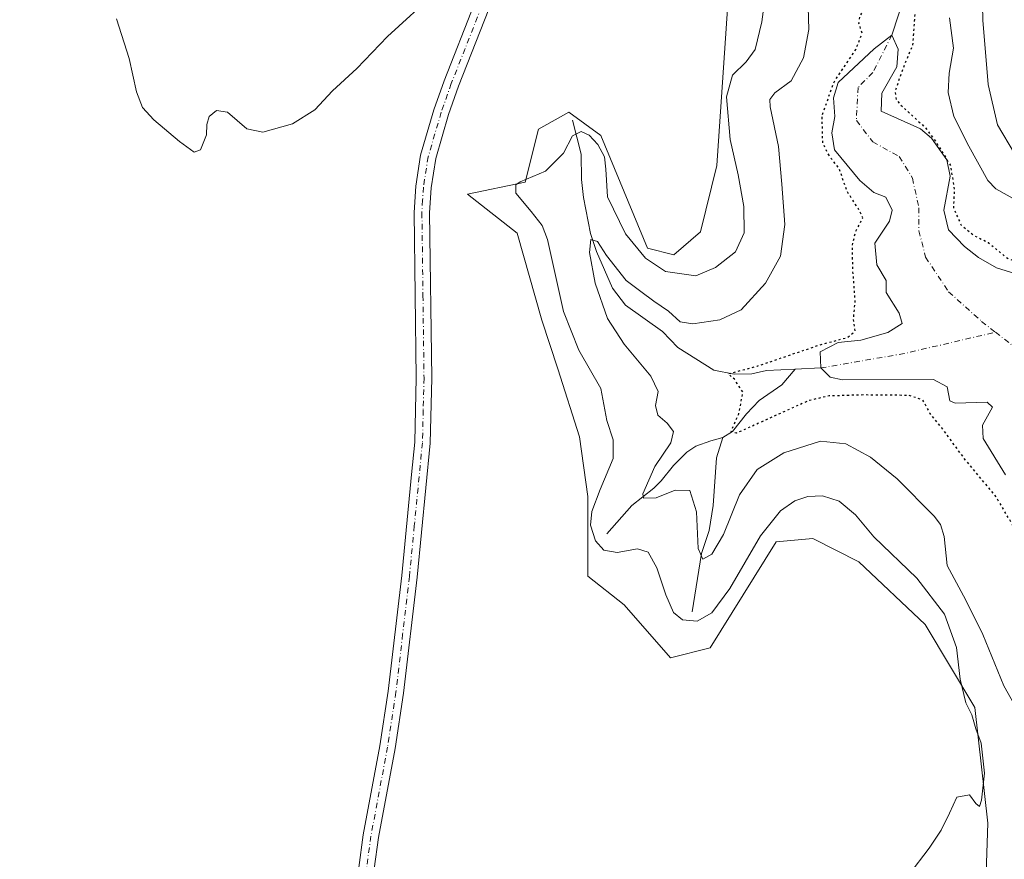
# Model space of a CAD drawing. Units: metres. Extents: x 629319 to 632811, y 4653280 to 4655656.
# Drawn here: x 630638 to 630875, y 4653764 to 4653966 of the extents above; entities that cross this region are included whole.
import ezdxf

# ---------------------------------------------------------------- set-up
doc = ezdxf.new("R2010")
doc.units = ezdxf.units.M
doc.header["$MEASUREMENT"] = 0
doc.linetypes.add('DGN Style 4', pattern=[2.6384748266838614, 1.318413404963828, -0.6592067024819142, 0.001648016756204785, -0.6592067024819142])
doc.linetypes.add('DGN Style 5', pattern=[1.1536117293433497, 0.4944050268614355, -0.6592067024819142])
for name, color, linetype, lineweight in [('Camino Cxs', 7, 'Continuous', 0), ('Camino eje', 30, 'DGN Style 4', 13), ('Comarca CxS', 21, 'Continuous', 0), ('Comunidad Autónoma CxS', 142, 'Continuous', 0), ('Corriente natural eje', 4, 'DGN Style 4', 0), ('Corriente natural lineal', 142, 'Continuous', 13), ('Cultivos herbáceos CxS', 92, 'Continuous', 0), ('Curva de nivel maestra depresión', 30, 'DGN Style 5', 30), ('Curva de nivel normal', 30, 'Continuous', 0), ('Espacio natural protegido CxS', 121, 'Continuous', 0), ('Estanque Cxs', 5, 'Continuous', 0), ('Municipio CxS', 4, 'Continuous', 0), ('Pastizal CxS', 92, 'Continuous', 0), ('Provincia CxS', 1, 'Continuous', 0)]:
    doc.layers.add(name, color=color, linetype=linetype, lineweight=lineweight)

# ---------------------------------------------------------------- blocks, each defined once
blk = doc.blocks.new('*U2')
at = {"layer": 'Cultivos herbáceos CxS', "color": 92, "linetype": 'Continuous', "lineweight": 0}
blk.add_polyline3d([(630810.5872999999, 4653997.186699999, 338.3739999999962), (630806.1319000004, 4653931.0931, 336.864499999996), (630802.1470999997, 4653915.1459, 337.040399999998), (630795.7698999997, 4653909.563899999, 336.661500000002), (630789.3935000002, 4653911.159299999, 336.0921999999992), (630778.1737000003, 4653938.337900001, 336.3460999999952), (630770.4787, 4653943.951099999, 337.8637000000017), (630763.0926999999, 4653939.8663, 338.3001999999979), (630759.9045000002, 4653927.1077, 336.1389999999956), (630746.0547000002, 4653924.2213, 338.4043999999994), (630758.0148999998, 4653914.7861, 337.5984000000026), (630763.8979000002, 4653893.8705, 337.1619999999967), (630767.8198999995, 4653882.1055, 337.0440999999992), (630773.0484999996, 4653865.765500001, 336.7271999999939), (630775.0097000003, 4653851.385700001, 336.1432999999961), (630775.0478999997, 4653832.2171, 336.2345999999961), (630783.7710999995, 4653825.2961, 336.1067000000039), (630794.9288999997, 4653812.537900001, 335.6962000000058), (630804.4940999999, 4653814.929300001, 335.5785000000033), (630820.4338999996, 4653840.4451, 335.668399999995), (630829.2005000003, 4653841.242699999, 336.475099999996), (630840.3589000005, 4653835.660700001, 336.1809000000067), (630856.2997000003, 4653820.509500001, 335.8127999999998), (630868.2553000003, 4653800.5737, 334.545499999993), (630871.4433000004, 4653772.6645, 334.7737999999954), (630869.8492999999, 4653727.2127, 333.633600000001)], dxfattribs=at)
blk = doc.blocks.new('*U4')
at = {"layer": 'Pastizal CxS', "color": 92, "linetype": 'Continuous', "lineweight": 0}
blk.add_polyline3d([(630869.8492999999, 4653727.2127, 333.633600000001), (630871.4433000004, 4653772.6645, 334.7737999999954), (630868.2553000003, 4653800.5737, 334.545499999993), (630856.2997000003, 4653820.509500001, 335.8127999999998), (630840.3589000005, 4653835.660700001, 336.1809000000067), (630829.2005000003, 4653841.242699999, 336.475099999996), (630820.4338999996, 4653840.4451, 335.668399999995), (630804.4940999999, 4653814.929300001, 335.5785000000033), (630794.9288999997, 4653812.537900001, 335.6962000000058), (630783.7710999995, 4653825.2961, 336.1067000000039), (630775.0478999997, 4653832.2171, 336.2345999999961), (630775.0097000003, 4653851.385700001, 336.1432999999961), (630773.0484999996, 4653865.765500001, 336.7271999999939), (630767.8198999995, 4653882.1055, 337.0440999999992), (630763.8979000002, 4653893.8705, 337.1619999999967), (630758.0148999998, 4653914.7861, 337.5984000000026), (630746.0547000002, 4653924.2213, 338.4043999999994), (630759.9045000002, 4653927.1077, 336.1389999999956), (630763.0926999999, 4653939.8663, 338.3001999999979), (630770.4787, 4653943.951099999, 337.8637000000017), (630778.1737000003, 4653938.337900001, 336.3460999999952), (630789.3935000002, 4653911.159299999, 336.0921999999992), (630795.7698999997, 4653909.563899999, 336.661500000002), (630802.1470999997, 4653915.1459, 337.040399999998), (630806.1319000004, 4653931.0931, 336.864499999996), (630810.5872999999, 4653997.186699999, 338.3739999999962)], dxfattribs=at)

msp = doc.modelspace()

# ---------------------------------------------------------------- linework, layer by layer
at = {"layer": 'Camino Cxs', "color": 7, "linetype": 'Continuous', "lineweight": 0}
for points in [[(630719.8601000002, 4653762.0101, 337.1959000000061), (630720.9101, 4653769.860099999, 337.4538999999932), (630724.9301000005, 4653791.3301, 338.0982999999979), (630726.9301000005, 4653804.520099999, 338.2687000000006), (630730.1700999998, 4653832.340100001, 338.2149999999965), (630732.5500999996, 4653856.6601, 338.3696000000054), (630733.3101000005, 4653864.450099999, 338.2979999999953), (630733.6901000004, 4653879.920100001, 338.4496000000072), (630733.1801000005, 4653919.8101, 339.1823000000004), (630733.5500999996, 4653926.090100001, 339.1944999999978), (630734.7301000003, 4653933.5801, 339.1870999999956), (630737.9301000005, 4653944.5101, 339.2967999999965), (630740.3800999997, 4653951.4901, 339.3891000000003), (630747.7200999996, 4653970.0801, 339.6582999999956)], [(630719.8601000002, 4653762.0101, 337.1959000000061), (630720.9101, 4653769.860099999, 337.4538999999932), (630724.9301000005, 4653791.3301, 338.0982999999979), (630726.9301000005, 4653804.520099999, 338.2687000000006), (630730.1700999998, 4653832.340100001, 338.2149999999965), (630732.5500999996, 4653856.6601, 338.3696000000054), (630733.3101000005, 4653864.450099999, 338.2979999999953), (630733.6901000004, 4653879.920100001, 338.4496000000072), (630733.1801000005, 4653919.8101, 339.1823000000004), (630733.5500999996, 4653926.090100001, 339.1944999999978), (630734.7301000003, 4653933.5801, 339.1870999999956), (630737.9301000005, 4653944.5101, 339.2967999999965), (630740.3800999997, 4653951.4901, 339.3891000000003), (630747.7200999996, 4653970.0801, 339.6582999999956)], [(630751.1901000004, 4653968.780099999, 339.4407999999967), (630743.8501000004, 4653950.190099999, 339.1606000000029), (630741.4600999998, 4653943.380100001, 339.0687999999937), (630738.3501000004, 4653932.770099999, 338.9789000000019), (630737.2301000003, 4653925.690099999, 338.9698999999964), (630736.8901000004, 4653919.720100001, 339.0103999999992), (630737.3901000004, 4653879.890100001, 338.2494000000006), (630737.0100999996, 4653864.2301, 338.094299999997), (630733.8601000002, 4653831.950099999, 338.0250999999989), (630730.6001000004, 4653804.030099999, 338.2060999999958), (630728.5800999999, 4653790.710100001, 338.0601000000024), (630724.5701000001, 4653769.280099999, 337.4640999999974), (630723.5500999996, 4653761.6801, 337.1664000000019)], [(630751.1901000004, 4653968.780099999, 339.4407999999967), (630743.8501000004, 4653950.190099999, 339.1606000000029), (630741.4600999998, 4653943.380100001, 339.0687999999937), (630738.3501000004, 4653932.770099999, 338.9789000000019), (630737.2301000003, 4653925.690099999, 338.9698999999964), (630736.8901000004, 4653919.720100001, 339.0103999999992), (630737.3901000004, 4653879.890100001, 338.2494000000006), (630737.0100999996, 4653864.2301, 338.094299999997), (630733.8601000002, 4653831.950099999, 338.0250999999989), (630730.6001000004, 4653804.030099999, 338.2060999999958), (630728.5800999999, 4653790.710100001, 338.0601000000024), (630724.5701000001, 4653769.280099999, 337.4640999999974), (630723.5500999996, 4653761.6801, 337.1664000000019)]]:
    msp.add_polyline3d(points, dxfattribs=at)
at = {"layer": 'Camino eje', "color": 30, "linetype": 'DGN Style 4', "lineweight": 13}
msp.add_polyline3d([(630749.4550999999, 4653969.4301, 339.5482000000048), (630742.1151000002, 4653950.840100001, 339.2608000000037), (630739.6951000001, 4653943.9451, 339.1803999999975), (630736.5401, 4653933.175100001, 339.0807999999961), (630735.3901000004, 4653925.890100001, 339.0815000000002), (630735.2050999999, 4653922.7501, 339.084600000002), (630735.0351, 4653919.765100001, 339.0960999999952), (630735.2901, 4653899.8201, 338.7342000000062), (630735.5401, 4653879.905099999, 338.3494999999967), (630735.3501000004, 4653872.170100001, 338.2455999999947), (630735.1601, 4653864.340100001, 338.1967000000004), (630733.2050999999, 4653844.3051, 338.1285999999964), (630732.0151000004, 4653832.145099999, 338.1074999999983), (630730.3951000003, 4653818.235099999, 338.1895999999979), (630728.7651000004, 4653804.2751, 338.2287000000069), (630726.7550999997, 4653791.020099999, 338.0638000000035), (630722.7401000002, 4653769.5701, 337.4177999999956), (630721.7050999999, 4653761.845100001, 337.1572000000015)], dxfattribs=at)
at = {"layer": 'Comarca CxS', "color": 21, "linetype": 'Continuous', "lineweight": 0}
msp.add_3dface([(632810.7800009791, 4653343.25998349), (629360.9600009517, 4653279.549983488), (629318.670000952, 4655592.639983464), (632767.3800009786, 4655656.309983466)], dxfattribs=at)
at = {"layer": 'Comunidad Autónoma CxS', "color": 142, "linetype": 'Continuous', "lineweight": 0}
msp.add_3dface([(632810.7800009791, 4653343.25998349), (629360.9600009517, 4653279.549983488), (629318.670000952, 4655592.639983464), (632767.3800009786, 4655656.309983466)], dxfattribs=at)
at = {"layer": 'Corriente natural eje', "color": 4, "linetype": 'DGN Style 4', "lineweight": 0, "extrusion": (0.1169651440538591, -0.4878404546359481, 0.8650611804358416), "elevation": -2196285.695900804, "flags": 128}
msp.add_lwpolyline([(1698513.207000782, 3787868.89991841), (1698533.555176022, 3787867.397525517), (1698556.172390362, 3787867.225897511)], dxfattribs=at)
at = {"layer": 'Corriente natural eje', "color": 4, "linetype": 'DGN Style 4', "lineweight": 0, "extrusion": (-0.003211539861817758, -0.0009985726463516747, 0.9999943444162003), "elevation": -6349.192443378945, "flags": 128}
msp.add_lwpolyline([(630871.0465426655, 4653886.919576136), (630883.5585760929, 4653877.222771301), (630895.464881492, 4653859.760162594)], dxfattribs=at)
at = {"layer": 'Corriente natural eje', "color": 4, "linetype": 'DGN Style 4', "lineweight": 0}
msp.add_polyline3d([(630848.2801000001, 4653962.5001, 325.1852999999974), (630843.7022000002, 4653953.473999999, 325.5776000000042), (630840.1303000003, 4653949.902100001, 325.7241999999969), (630839.7334000003, 4653941.964600001, 325.2915999999968), (630843.7022000002, 4653936.805199999, 324.9210000000021), (630850.0521999998, 4653933.233300001, 324.4609000000055), (630853.2271999996, 4653928.073899999, 324.1695999999938), (630854.8147, 4653920.9301, 324.1462999999931), (630854.8147, 4653915.3739, 324.1992999999929), (630856.4022000004, 4653909.0239, 324.1150999999954), (630861.9584999997, 4653900.6895, 324.1598999999987), (630869.8959999997, 4653893.545700001, 324.1162999999942), (630873.2589999996, 4653890.939400001, 324.1321999999927)], dxfattribs=at)
at = {"layer": 'Corriente natural lineal', "color": 142, "linetype": 'Continuous', "lineweight": 13, "extrusion": (0.02113196517918332, 0.001030827572289835, 0.9997761636697396), "elevation": 18452.95117005735, "flags": 128}
msp.add_lwpolyline([(4617619.447774078, -856626.1425181921), (4617619.447774079, -856632.3012094569)], dxfattribs=at)
at = {"layer": 'Corriente natural lineal', "color": 142, "linetype": 'Continuous', "lineweight": 13}
for points in [[(630846.0800999999, 4654004.290100001, 325.4269000000059), (630841.5201000003, 4654001.380100001, 325.7258000000002), (630838.4200999998, 4653997.860099999, 326.1174000000028), (630836.2100999998, 4653993.370100001, 326.2189000000071), (630836.6700999998, 4653989.0001, 325.9793000000063), (630839.3901000004, 4653985.770099999, 325.7164000000048), (630843.9700999996, 4653983.590100001, 325.270399999994), (630848.3800999997, 4653982.440099999, 324.8371999999945), (630851.4801000003, 4653980.470100001, 324.8105999999971), (630851.9401000004, 4653977.5701, 324.7287000000069), (630851.3800999997, 4653972.120100001, 325.0617000000057), (630848.2801000001, 4653962.5001, 325.1852999999974)], [(630771.3101000005, 4653942.0101, 337.4467000000004), (630773.4101, 4653933.860099999, 334.5706000000064), (630773.4801000003, 4653927.7301, 333.2571000000025), (630773.9700999996, 4653923.360099999, 332.5127000000066), (630775.6901000004, 4653914.690099999, 331.4195999999938), (630777.1201, 4653910.360099999, 330.6971000000049), (630780.9901000002, 4653901.550100001, 329.9801000000007), (630784.1201, 4653897.4301, 329.0696000000025), (630793.0100999996, 4653891.090100001, 328.077099999995), (630796.6901000004, 4653887.2601, 328.1260000000038), (630805.3701, 4653881.840100001, 326.5494000000036), (630810.3101000005, 4653880.850099999, 326.293399999995), (630814.5301000001, 4653880.9001, 326.0381000000052), (630818.0800999999, 4653881.690099999, 325.8445000000065), (630824.9901000002, 4653882.030099999, 325.1022999999986)], [(630807.5100999996, 4653865.610099999, 326.5733999999939), (630809.8601000002, 4653867.020099999, 326.2609999999986), (630813.2301000003, 4653871.290100001, 325.554099999994), (630816.3000999996, 4653874.5101, 325.0396999999939), (630821.8000999996, 4653878.300100001, 324.7878000000055), (630824.9901000002, 4653882.030099999, 325.1022999999986)], [(630779.6001000004, 4653842.380100001, 333.8956999999937), (630785.6001000004, 4653849.2401, 331.8787000000011), (630790.9200999998, 4653853.4001, 330.3812999999937), (630792.6501000002, 4653855.110099999, 329.9937000000064), (630795.6700999998, 4653858.860099999, 329.2590000000055), (630798.8501000004, 4653862.020099999, 328.6370000000024), (630801.0301000001, 4653863.4901, 327.6560000000027), (630804.6300999997, 4653864.780099999, 326.9217999999965), (630807.5100999996, 4653865.610099999, 326.5733999999939)], [(630800.1300999997, 4653823.5701, 333.9812999999995), (630802.4301000005, 4653837.610099999, 330.5163999999932), (630804.2701000003, 4653843.1601, 329.844299999997), (630805.1801000005, 4653849.190099999, 328.5878999999986), (630806.0100999996, 4653860.720100001, 326.186400000006), (630807.5100999996, 4653865.610099999, 326.5733999999939)]]:
    msp.add_polyline3d(points, dxfattribs=at)
at = {"layer": 'Cultivos herbáceos CxS', "color": 92, "linetype": 'Continuous', "lineweight": 0}
msp.add_polyline3d([(630810.5872999999, 4653997.186699999, 338.3739999999962), (630806.1319000004, 4653931.0931, 336.864499999996), (630802.1470999997, 4653915.1459, 337.040399999998), (630795.7698999997, 4653909.563899999, 336.661500000002), (630789.3935000002, 4653911.159299999, 336.0921999999992), (630778.1737000003, 4653938.337900001, 336.3460999999952), (630770.4787, 4653943.951099999, 337.8637000000017), (630763.0926999999, 4653939.8663, 338.3001999999979), (630759.9045000002, 4653927.1077, 336.1389999999956), (630746.0547000002, 4653924.2213, 338.4043999999994), (630758.0148999998, 4653914.7861, 337.5984000000026), (630763.8979000002, 4653893.8705, 337.1619999999967), (630767.8198999995, 4653882.1055, 337.0440999999992), (630773.0484999996, 4653865.765500001, 336.7271999999939), (630775.0097000003, 4653851.385700001, 336.1432999999961), (630775.0478999997, 4653832.2171, 336.2345999999961), (630783.7710999995, 4653825.2961, 336.1067000000039), (630794.9288999997, 4653812.537900001, 335.6962000000058), (630804.4940999999, 4653814.929300001, 335.5785000000033), (630820.4338999996, 4653840.4451, 335.668399999995), (630829.2005000003, 4653841.242699999, 336.475099999996), (630840.3589000005, 4653835.660700001, 336.1809000000067), (630856.2997000003, 4653820.509500001, 335.8127999999998), (630868.2553000003, 4653800.5737, 334.545499999993), (630871.4433000004, 4653772.6645, 334.7737999999954), (630869.8492999999, 4653727.2127, 333.633600000001)], dxfattribs=at)
at = {"layer": 'Curva de nivel maestra depresión', "color": 30, "linetype": 'DGN Style 5', "lineweight": 30, "elevation": 325, "flags": 128}
msp.add_lwpolyline([(630940.4600000001, 4653943.0001), (630935.9100000003, 4653945.220100001), (630933.9100000003, 4653944.7601), (630932.6100000005, 4653942.0001), (630931.8300000001, 4653935.670100001), (630930.8600000005, 4653931.200099999), (630931.4199999999, 4653928.0701), (630934.3300000001, 4653924.5001), (630935.4199999999, 4653920.600099999), (630937.4699999997, 4653916.3201), (630938.5, 4653909.0101), (630938.4199999999, 4653904.4101), (630937.3399999999, 4653901.9801), (630935.4900000002, 4653900.5101), (630933.5499999998, 4653899.9301), (630932.04, 4653898.8101), (630932.0899999999, 4653896.880100001), (630935.2100000001, 4653895.420100001), (630939.8399999999, 4653895.050100001), (630949.5800000001, 4653893.210100001), (630951.5599999997, 4653892.470100001), (630952.5, 4653891.0601), (630949.7999999998, 4653889.420100001), (630947.2199999997, 4653888.610099999), (630944.4199999999, 4653886.4301), (630941.3499999996, 4653882.1501), (630937.9500000002, 4653878.790100001), (630935.4600000001, 4653875.3301), (630934.4000000004, 4653872.670100001), (630933.2000000002, 4653869.0001), (630929.29, 4653864.940099999), (630927.7800000003, 4653860.4301), (630929.1799999997, 4653855.360099999), (630929.7199999997, 4653851.5601), (630928.6799999997, 4653848.370100001), (630926.3200000003, 4653845.190099999), (630922.6399999997, 4653842.4301), (630914.1600000003, 4653838.3301), (630901.1799999997, 4653833.3101), (630894.2599999999, 4653831.350099999), (630891.0899999999, 4653831.2601), (630887.0199999996, 4653832.860099999), (630882.9600000001, 4653836.470100001), (630878.9699999997, 4653841.8201), (630873.4299999997, 4653851.270099999), (630865.7400000002, 4653860.530099999), (630860.2999999998, 4653867.940099999), (630857.5, 4653871.360099999), (630855.7400000002, 4653874.600099999), (630852.4199999999, 4653875.720100001), (630841.6299999999, 4653875.8301), (630833.1500000004, 4653875.590100001), (630828.3200000003, 4653874.5001), (630813.3499999996, 4653867.7501), (630810.7800000003, 4653866.630100001), (630809.5300000003, 4653867.040100001), (630811.3899999997, 4653871.300100001), (630812.4100000003, 4653876.5001), (630810.3399999999, 4653879.610099999), (630808.8499999996, 4653880.920100001), (630815.79, 4653882.7601), (630830.9100000003, 4653887.9001), (630837.5800000001, 4653889.6801), (630839.4400000004, 4653891.270099999), (630839.0499999998, 4653894.140100001), (630839.4299999997, 4653898.420100001), (630838.8600000005, 4653906.2601), (630838.7800000003, 4653911.8301), (630839.54, 4653915.210100001), (630841.3099999997, 4653918.5101), (630840.2199999997, 4653920.6501), (630837.4500000002, 4653924.960100001), (630835.5800000001, 4653930.420100001), (630833.6399999997, 4653932.8201), (630832.6900000004, 4653934.300100001), (630831.6200000001, 4653936.620100001), (630831.4699999997, 4653943.100099999), (630834.3399999999, 4653951.200099999), (630839.6399999997, 4653959.130100001), (630841.1200000001, 4653962.960100001), (630840.3399999999, 4653965.390100001), (630840.5899999999, 4653967.100099999), (630842.4299999997, 4653970.0001), (630844.0099999999, 4653976.190099999), (630843.8099999997, 4653977.800100001), (630842.1100000005, 4653980.0701), (630838.1399999997, 4653982.6601), (630836.54, 4653984.050100001), (630835.4000000004, 4653984.9101), (630834.6299999999, 4653986.140100001), (630833.6500000004, 4653987.870100001), (630833.6699999999, 4653992.530099999), (630835.2000000002, 4653996.200099999), (630836.4000000004, 4653999.840100001), (630839.5, 4654005.4101), (630844.3499999996, 4654012.3201), (630848.0800000001, 4654017.6601), (630849.04, 4654024.050100001), (630847.6600000003, 4654027.2301), (630845.6399999997, 4654028.840100001), (630845.9600000001, 4654029.6601), (630848.8399999999, 4654029.8101), (630855.8899999997, 4654024.9901), (630856.1299999999, 4654020.4301), (630853.6900000004, 4654010.640100001), (630849.3300000001, 4654002.170100001), (630845.2400000002, 4653997.470100001), (630844.0499999998, 4653995.140100001), (630844.5800000001, 4653993.690099999), (630846.9000000004, 4653991.7501), (630850.8600000005, 4653989.200099999), (630852.3899999997, 4653986.350099999), (630852.9299999997, 4653981.4101), (630853.5800000001, 4653977.200099999), (630853.3099999997, 4653972.720100001), (630853.8200000003, 4653967.940099999), (630853.2800000003, 4653960.120100001), (630850.9800000006, 4653954.540100001), (630849.0499999998, 4653948.9901), (630849.3499999996, 4653946.860099999), (630850.4699999997, 4653945.640100001), (630856.3600000005, 4653940.200099999), (630858.9100000003, 4653936.800100001), (630862.4100000003, 4653931.110099999), (630863.3200000003, 4653925.3301), (630863.1100000005, 4653920.890100001), (630865.0199999996, 4653916.690099999), (630868.2800000003, 4653914.120100001), (630871.5, 4653912.5801), (630875.7999999998, 4653908.940099999), (630885.04, 4653905.3301), (630888.0899999999, 4653905.100099999), (630888.5099999999, 4653906.390100001), (630888.3399999999, 4653908.850099999), (630887.6200000001, 4653910.710100001), (630890.0899999999, 4653911.270099999), (630892.6600000003, 4653910.290100001), (630896.0099999999, 4653909.9001), (630900.8200000003, 4653910.520099999), (630904.4400000004, 4653911.640100001), (630910.2999999998, 4653911.100099999), (630913.3399999999, 4653911.9901), (630915.1100000005, 4653914.7601), (630917.2599999999, 4653917.0001), (630918.1799999997, 4653919.120100001), (630918.0800000001, 4653921.4801), (630917.6600000003, 4653923.450099999), (630919.8399999999, 4653934.460100001), (630922.0199999996, 4653939.850099999), (630924.1299999999, 4653948.170100001), (630926.8300000001, 4653950.880100001), (630928.4000000004, 4653954.670100001), (630929.8099999997, 4653963.3201), (630929.5, 4653967.540100001), (630929.4600000001, 4653972.420100001), (630932.1399999997, 4653976.450099999), (630933.0199999996, 4653974.9901), (630932.5800000001, 4653972.090100001), (630932.6200000001, 4653969.800100001), (630935.1500000004, 4653964.630100001), (630936.7999999998, 4653962.970100001), (630935.1799999997, 4653961.8101), (630932.0499999998, 4653961.6501), (630933.0800000001, 4653959.5101), (630934.7800000003, 4653956.9901), (630939.7999999998, 4653954.770099999), (630942.7800000003, 4653955.530099999), (630945.5700000003, 4653958.470100001), (630948.5499999998, 4653959.390100001), (630955.2100000001, 4653958.520099999), (630961.0099999999, 4653959.020099999), (630963.04, 4653958.5601), (630963.2000000002, 4653957.050100001), (630960.2100000001, 4653954.690099999), (630954.4000000004, 4653953.2401), (630951.4900000002, 4653953.4801), (630949.6200000001, 4653952.860099999), (630948.2199999997, 4653950.350099999), (630946.2300000006, 4653945.5001), (630943.3099999997, 4653943.3101), (630940.4600000001, 4653943.0001)], dxfattribs=at)
at = {"layer": 'Curva de nivel normal', "color": 30, "linetype": 'Continuous', "lineweight": 0, "flags": 128}
for points, elevation in [([(630877.8399999999, 4653934.020099999), (630873.7199999997, 4653940.890100001), (630871.5099999999, 4653950.610099999), (630870.2400000002, 4653966.100099999), (630869.9000000004, 4653980.7501), (630868.7800000003, 4653997.440099999), (630866.9600000001, 4654008.6601), (630866.54, 4654016.6601), (630867.7999999998, 4654023.6601), (630870.5999999996, 4654032.050100001), (630871.75, 4654037.5801), (630870.8300000001, 4654045.380100001), (630866.8700000001, 4654060.030099999), (630866.5499999998, 4654062.9001), (630867.4199999999, 4654065.5701), (630868.8799999999, 4654069.220100001), (630869.7199999997, 4654073.950099999), (630871.2300000006, 4654079.370100001), (630873.1100000005, 4654088.1601), (630876.1900000004, 4654101.4901)], 335), ([(630819.0199999996, 4653981.450099999), (630816.9600000001, 4653965.6601), (630815.3499999996, 4653959.050100001), (630813.1500000004, 4653956.0701), (630809.9000000004, 4653952.860099999), (630808.4500000002, 4653947.600099999), (630809.2999999998, 4653937.390100001), (630811.2699999996, 4653928.880100001), (630812.6500000004, 4653921.220100001), (630812.6799999997, 4653914.9101), (630810.5899999999, 4653910.280099999), (630805.8200000003, 4653906.5001), (630801.0499999998, 4653904.5601), (630793.7199999997, 4653905.5601), (630788.8899999997, 4653908.770099999), (630784.1200000001, 4653914.630100001), (630779.7400000002, 4653923.5801), (630779.3600000005, 4653930.190099999), (630779.0300000003, 4653933.210100001), (630777.4100000003, 4653936.120100001), (630775.2999999998, 4653938.4301), (630773.4100000003, 4653939.280099999), (630771.3300000001, 4653938.2601), (630769.1200000001, 4653934.100099999), (630764.8300000001, 4653929.7301), (630758.7100000001, 4653927.1601), (630757.6500000004, 4653926.420100001), (630757.6900000004, 4653924.460100001), (630761.3399999999, 4653920.020099999), (630764.0099999999, 4653916.670100001), (630765.3099999997, 4653913.2401), (630769.1200000001, 4653895.950099999), (630772.8200000003, 4653886.6601), (630778.1699999999, 4653877.4001), (630779.5899999999, 4653869.640100001), (630781.1200000001, 4653865.0101), (630781.1200000001, 4653860.530099999), (630777.9500000002, 4653853.050100001), (630776, 4653847.7401), (630775.6399999997, 4653844.4801), (630776.8700000001, 4653840.710100001), (630778.8799999999, 4653838.460100001), (630782.0700000003, 4653837.860099999), (630786.9800000006, 4653838.780099999), (630789.5599999997, 4653837.950099999), (630791.6799999997, 4653834.2301), (630793.7999999998, 4653827.6801), (630795.6600000003, 4653823.440099999), (630797.8499999996, 4653821.690099999), (630801.3899999997, 4653821.340100001), (630804.8799999999, 4653823.3201), (630809.2300000006, 4653829.1801), (630816.6200000001, 4653841.880100001), (630821.4100000003, 4653847.950099999), (630824.9100000003, 4653850.300100001), (630828.0599999997, 4653851.350099999), (630831.5700000003, 4653851.5101), (630835.5599999997, 4653850.2501), (630839.54, 4653846.950099999), (630843.9400000004, 4653841.6801), (630854.29, 4653831.710100001), (630860.9800000006, 4653823.040100001), (630863.8300000001, 4653815.020099999), (630864.7800000003, 4653807.340100001), (630866.1200000001, 4653801.710100001), (630867.54, 4653798.800100001), (630868.54, 4653795.380100001), (630869.8200000003, 4653791.940099999), (630870.6200000001, 4653784.710100001), (630869.8899999997, 4653778.200099999), (630869.3700000001, 4653776.7401), (630868.5300000003, 4653777.450099999), (630867, 4653779.4901), (630863.9600000001, 4653778.950099999), (630862.1799999997, 4653775.120100001), (630860.2000000002, 4653771.0101), (630857.2400000002, 4653766.6801), (630852.3499999996, 4653760.290100001)], 335), ([(630738.5599999997, 4653973.040100001), (630726.7400000002, 4653962.200099999), (630719.3700000001, 4653954.4801), (630713.5199999996, 4653949.0701), (630709.2599999999, 4653944.470100001), (630703.8300000001, 4653941.140100001), (630696.6699999999, 4653939.110099999), (630692.8300000001, 4653939.940099999), (630688.1699999999, 4653943.920100001), (630685.5, 4653944.3301), (630683.7599999999, 4653942.920100001), (630683.1900000004, 4653941.0001), (630683.0899999999, 4653938.520099999), (630681.6600000003, 4653934.9001), (630680.1200000001, 4653934.3201), (630676.6299999999, 4653936.840100001), (630670.4400000004, 4653942.0801), (630667.7400000002, 4653945.100099999), (630666.2300000006, 4653948.840100001), (630664.4800000006, 4653956.880100001), (630661.4400000004, 4653966.420100001)], 340), ([(630828.0899999999, 4653969.220100001), (630828.29, 4653963.8301), (630826.9600000001, 4653956.9901), (630824.0099999999, 4653951.520099999), (630820.0800000001, 4653948.630100001), (630818.8499999996, 4653946.970100001), (630818.9299999997, 4653945.2401), (630820.9699999997, 4653935.670100001), (630821.75, 4653926.5801), (630822.4699999997, 4653916.920100001), (630821.4400000004, 4653909.2301), (630817.8600000005, 4653902.720100001), (630811.9800000006, 4653896.370100001), (630806.79, 4653893.9301), (630800.3300000001, 4653892.9801), (630797.2599999999, 4653893.440099999), (630794.4699999997, 4653895.9801), (630790.9500000002, 4653898.420100001), (630787.7800000003, 4653900.770099999), (630784.2800000003, 4653903.4101), (630779.5499999998, 4653909.420100001), (630777.3700000001, 4653912.7601), (630775.7699999996, 4653913.2401), (630775.4299999997, 4653910.140100001), (630776.7699999996, 4653902.7301), (630779.7699999996, 4653894.2501), (630783.75, 4653888.0701), (630790.2000000002, 4653880.380100001), (630791.9299999997, 4653876.6801), (630791.3600000005, 4653873.3301), (630791.9000000004, 4653871.0001), (630794.1399999997, 4653869.0001), (630795.6699999999, 4653867.0001), (630795.04, 4653864.3301), (630791.1600000003, 4653858.630100001), (630788.2800000003, 4653852.050100001), (630788.4299999997, 4653850.9801), (630791.4900000002, 4653851.050100001), (630796.0599999997, 4653852.940099999), (630799.5800000001, 4653852.800100001), (630801.1699999999, 4653847.6801), (630801.6100000005, 4653838.8201), (630802.6900000004, 4653836.3201), (630804.8799999999, 4653837.460100001), (630807.7400000002, 4653842.190099999), (630811.5800000001, 4653851.8101), (630815.8399999999, 4653857.870100001), (630822.25, 4653861.860099999), (630831.0800000001, 4653864.7401), (630837.1699999999, 4653864.020099999), (630843.1600000003, 4653860.850099999), (630849.5800000001, 4653855.6501), (630858.5, 4653846.600099999), (630860.04, 4653844.630100001), (630860.8600000005, 4653841.720100001), (630861.6200000001, 4653834.770099999), (630866.0800000001, 4653826.4301), (630870.2100000001, 4653818.140100001), (630875.2599999999, 4653805.7601), (630880.6200000001, 4653796.220100001)], 330), ([(630878.0899999999, 4653922.8101), (630873.3399999999, 4653925.460100001), (630871.4199999999, 4653927.5001), (630866.79, 4653935.7601), (630863.2000000002, 4653942.880100001), (630861.8399999999, 4653948.670100001), (630862.0899999999, 4653953.3301), (630863.1500000004, 4653959.380100001), (630862.1900000004, 4653966.640100001)], 330)]:
    msp.add_lwpolyline(points, dxfattribs=dict(at, elevation=elevation))
at = {"layer": 'Espacio natural protegido CxS', "color": 121, "linetype": 'Continuous', "lineweight": 0}
msp.add_3dface([(632810.7800009791, 4653343.25998349), (629360.9600009517, 4653279.549983488), (629318.670000952, 4655592.639983464), (632767.3800009786, 4655656.309983466)], dxfattribs=at)
at = {"layer": 'Estanque Cxs', "color": 5, "linetype": 'Continuous', "lineweight": 0}
msp.add_polyline3d([(630875.6601, 4653856.630100001, 324.3227000000043), (630870.2500999998, 4653865.370100001, 324.2755999999936), (630870.1501000002, 4653868.520099999, 324.2286000000022), (630872.5000999998, 4653872.9101, 324.2024999999995), (630871.2801000001, 4653874.0601, 324.2057000000059), (630863.5500999996, 4653873.860099999, 324.3150000000023), (630862.2200999996, 4653874.4001, 324.3536000000022), (630861.5701000001, 4653877.790100001, 324.2538000000059), (630858.3400999998, 4653879.530099999, 324.2740000000049), (630836.3901000004, 4653879.440099999, 325.0326999999961), (630833.3800999997, 4653880.0801, 325.0022000000026), (630831.1401000004, 4653882.3301, 324.9719999999944), (630830.9700999996, 4653886.210100001, 325.6389999999956), (630835.3300999999, 4653888.440099999, 325.5329000000056), (630840.7701000003, 4653889.020099999, 324.978099999993), (630847.3501000004, 4653890.9101, 324.3163000000059), (630850.7801000001, 4653893.0701, 324.1986000000034), (630850.0301000001, 4653895.550100001, 324.1848000000027), (630846.9001000002, 4653900.5101, 324.2681000000011), (630846.9401000004, 4653903.390100001, 324.270399999994), (630844.6700999998, 4653907.1501, 324.3527000000031), (630844.1700999998, 4653912.390100001, 324.5099000000046), (630847.7301000003, 4653917.670100001, 324.5767999999953), (630848.3501000004, 4653920.3101, 324.4233999999997), (630846.8300999999, 4653923.5001, 324.5391999999993), (630843.9401000004, 4653924.610099999, 324.9072000000015), (630840.5601000005, 4653927.5101, 325.3304999999964), (630834.4700999996, 4653934.890100001, 326.1922999999952), (630833.7901, 4653938.9801, 326.0817999999999), (630834.5301000001, 4653942.9001, 325.9321999999956), (630834.1901000004, 4653947.4101, 326.7158000000054), (630835.3701, 4653951.0801, 326.6946999999927), (630844.0000999998, 4653959.2301, 325.4437999999937), (630848.2801000001, 4653962.5001, 325.1852999999974), (630849.7701000003, 4653959.110099999, 325.4573999999994), (630849.4501, 4653954.880100001, 325.5853999999963), (630845.8400999998, 4653948.4901, 325.3559999999998), (630845.7001, 4653944.1601, 325.0424999999959), (630855.1700999998, 4653939.9101, 325.5504999999976), (630857.8400999998, 4653937.6501, 325.7284000000073), (630861.5201000003, 4653932.450099999, 325.6101000000053), (630862.3300999999, 4653928.5601, 325.1588999999949), (630860.8101000005, 4653920.3201, 324.5890000000072), (630861.9600999998, 4653915.640100001, 324.5250999999989), (630865.7500999998, 4653911.550100001, 324.7396000000008), (630869.1901000004, 4653908.960100001, 324.7715000000026), (630873.5201000003, 4653906.460100001, 324.8576999999932), (630883.8501000004, 4653903.2601, 324.9631999999983)], dxfattribs=at)
msp.add_polyline3d([(630875.6601, 4653856.630100001, 324.3227000000043), (630870.2500999998, 4653865.370100001, 324.2755999999936), (630870.1501000002, 4653868.520099999, 324.2286000000022), (630872.5000999998, 4653872.9101, 324.2024999999995), (630871.2801000001, 4653874.0601, 324.2057000000059), (630863.5500999996, 4653873.860099999, 324.3150000000023), (630862.2200999996, 4653874.4001, 324.3536000000022), (630861.5701000001, 4653877.790100001, 324.2538000000059), (630858.3400999998, 4653879.530099999, 324.2740000000049), (630836.3901000004, 4653879.440099999, 325.0326999999961), (630833.3800999997, 4653880.0801, 325.0022000000026), (630831.1401000004, 4653882.3301, 324.9719999999944), (630830.9700999996, 4653886.210100001, 325.6389999999956), (630835.3300999999, 4653888.440099999, 325.5329000000056), (630840.7701000003, 4653889.020099999, 324.978099999993), (630847.3501000004, 4653890.9101, 324.3163000000059), (630850.7801000001, 4653893.0701, 324.1986000000034), (630850.0301000001, 4653895.550100001, 324.1848000000027), (630846.9001000002, 4653900.5101, 324.2681000000011), (630846.9401000004, 4653903.390100001, 324.270399999994), (630844.6700999998, 4653907.1501, 324.3527000000031), (630844.1700999998, 4653912.390100001, 324.5099000000046), (630847.7301000003, 4653917.670100001, 324.5767999999953), (630848.3501000004, 4653920.3101, 324.4233999999997), (630846.8300999999, 4653923.5001, 324.5391999999993), (630843.9401000004, 4653924.610099999, 324.9072000000015), (630840.5601000005, 4653927.5101, 325.3304999999964), (630834.4700999996, 4653934.890100001, 326.1922999999952), (630833.7901, 4653938.9801, 326.0817999999999), (630834.5301000001, 4653942.9001, 325.9321999999956), (630834.1901000004, 4653947.4101, 326.7158000000054), (630835.3701, 4653951.0801, 326.6946999999927), (630844.0000999998, 4653959.2301, 325.4437999999937), (630848.2801000001, 4653962.5001, 325.1852999999974), (630849.7701000003, 4653959.110099999, 325.4573999999994), (630849.4501, 4653954.880100001, 325.5853999999963), (630845.8400999998, 4653948.4901, 325.3559999999998), (630845.7001, 4653944.1601, 325.0424999999959), (630855.1700999998, 4653939.9101, 325.5504999999976), (630857.8400999998, 4653937.6501, 325.7284000000073), (630861.5201000003, 4653932.450099999, 325.6101000000053), (630862.3300999999, 4653928.5601, 325.1588999999949), (630860.8101000005, 4653920.3201, 324.5890000000072), (630861.9600999998, 4653915.640100001, 324.5250999999989), (630865.7500999998, 4653911.550100001, 324.7396000000008), (630869.1901000004, 4653908.960100001, 324.7715000000026), (630873.5201000003, 4653906.460100001, 324.8576999999932), (630883.8501000004, 4653903.2601, 324.9631999999983)], dxfattribs=at)
at = {"layer": 'Municipio CxS', "color": 4, "linetype": 'Continuous', "lineweight": 0}
msp.add_3dface([(632810.7800009791, 4653343.25998349), (629360.9600009517, 4653279.549983488), (629318.670000952, 4655592.639983464), (632767.3800009786, 4655656.309983466)], dxfattribs=at)
at = {"layer": 'Pastizal CxS', "color": 92, "linetype": 'Continuous', "lineweight": 0}
msp.add_polyline3d([(630810.5872999999, 4653997.186699999, 338.3739999999962), (630806.1319000004, 4653931.0931, 336.864499999996), (630802.1470999997, 4653915.1459, 337.040399999998), (630795.7698999997, 4653909.563899999, 336.661500000002), (630789.3935000002, 4653911.159299999, 336.0921999999992), (630778.1737000003, 4653938.337900001, 336.3460999999952), (630770.4787, 4653943.951099999, 337.8637000000017), (630763.0926999999, 4653939.8663, 338.3001999999979), (630759.9045000002, 4653927.1077, 336.1389999999956), (630746.0547000002, 4653924.2213, 338.4043999999994), (630758.0148999998, 4653914.7861, 337.5984000000026), (630763.8979000002, 4653893.8705, 337.1619999999967), (630767.8198999995, 4653882.1055, 337.0440999999992), (630773.0484999996, 4653865.765500001, 336.7271999999939), (630775.0097000003, 4653851.385700001, 336.1432999999961), (630775.0478999997, 4653832.2171, 336.2345999999961), (630783.7710999995, 4653825.2961, 336.1067000000039), (630794.9288999997, 4653812.537900001, 335.6962000000058), (630804.4940999999, 4653814.929300001, 335.5785000000033), (630820.4338999996, 4653840.4451, 335.668399999995), (630829.2005000003, 4653841.242699999, 336.475099999996), (630840.3589000005, 4653835.660700001, 336.1809000000067), (630856.2997000003, 4653820.509500001, 335.8127999999998), (630868.2553000003, 4653800.5737, 334.545499999993), (630871.4433000004, 4653772.6645, 334.7737999999954), (630869.8492999999, 4653727.2127, 333.633600000001)], dxfattribs=at)
at = {"layer": 'Provincia CxS', "color": 1, "linetype": 'Continuous', "lineweight": 0}
msp.add_3dface([(632810.7800009791, 4653343.25998349), (629360.9600009517, 4653279.549983488), (629318.670000952, 4655592.639983464), (632767.3800009786, 4655656.309983466)], dxfattribs=at)

# ---------------------------------------------------------------- block references
at = {"layer": 'Cultivos herbáceos CxS', "color": 92, "linetype": 'Continuous', "lineweight": 0}
msp.add_blockref('*U2', (0, 0), dxfattribs=at)
at = {"layer": 'Pastizal CxS', "color": 92, "linetype": 'Continuous', "lineweight": 0}
msp.add_blockref('*U4', (0, 0), dxfattribs=at)

doc.saveas('drawing.dxf')
